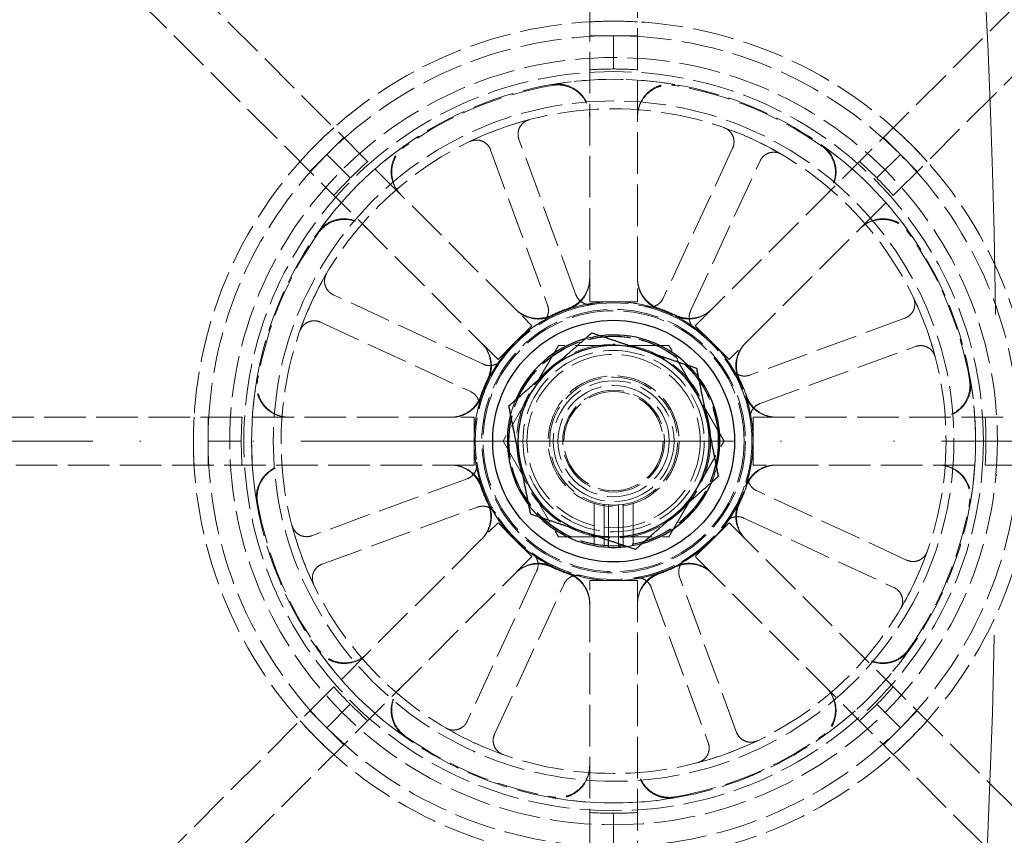
# Model space of a CAD drawing. Units: millimetres. Extents: x 389 to 5225, y 49 to 6810.
# Drawn here: x 2156 to 2253, y 2799 to 2880 of the extents above; entities that cross this region are included whole.
import ezdxf

# ---------------------------------------------------------------- set-up
doc = ezdxf.new("R2010")
doc.units = ezdxf.units.MM
doc.header["$LTSCALE"] = 25
for name, pattern in [('DASHDOT2', [12.7, 6.35, -3.175, 0, -3.175]), ('DASHED', [0.2068, 0.1655, -0.0413]), ('LONG_DASH_DOTTED', [0.3001, 0.2362, -0.0295, 0.0049, -0.0295])]:
    doc.linetypes.add(name, pattern=pattern)
for name, color, linetype, lineweight in [('Centerline(Hillmar_metric)', 7, 'LONG_DASH_DOTTED', 18), ('Hidden Edges(Hillmar_metric)', 7, 'DASHED', 18), ('Visible Edges(Hillmar_metric)', 7, 'Continuous', 25)]:
    doc.layers.add(name, color=color, linetype=linetype, lineweight=lineweight)

msp = doc.modelspace()

# ---------------------------------------------------------------- linework, layer by layer
at = {"layer": 'Centerline(Hillmar_metric)', "linetype": 'DASHDOT2', "ltscale": 0.2}
for p in [(2290, 2837.917), (2406, 2837.917)]:
    msp.add_line(p, (1290, 2837.917), dxfattribs=at)
msp.add_arc((1352.5, 2837.917), 900, 356.751499, 93.248501, dxfattribs=at)
at = {"layer": 'Hidden Edges(Hillmar_metric)'}
for p, q in [((2212.125, 2851.76), (2212.125, 2909.95)), ((2216.875, 2909.95), (2216.875, 2851.76)), ((2165.244, 2890.532), (2206.391, 2849.385)), ((2222.609, 2849.385), (2263.756, 2890.532)), ((2203.032, 2846.026), (2161.886, 2887.173)), ((2267.114, 2887.173), (2225.968, 2846.026)), ((2212.125, 2878.176), (2214.5, 2878.176)), ((2214.5, 2878.176), (2216.875, 2878.176)), ((2214.5, 2874.876), (2214.5, 2878.176)), ((2186.033, 2866.384), (2187.712, 2868.064)), ((2210.761, 2852.457), (2205.105, 2867.87)), ((2241.288, 2868.064), (2242.967, 2866.384)), ((2202.288, 2866.837), (2207.945, 2851.424)), ((2226.314, 2867.001), (2219.416, 2852.103)), ((2184.353, 2864.705), (2186.033, 2866.384)), ((2188.366, 2864.051), (2186.033, 2866.384)), ((2222.138, 2850.842), (2229.037, 2865.741)), ((2240.634, 2864.051), (2242.967, 2866.384)), ((2242.967, 2866.384), (2244.647, 2864.705)), ((2201.575, 2845.555), (2186.676, 2852.454)), ((2214.5, 2851.76), (2212.125, 2851.76)), ((2216.875, 2851.76), (2214.5, 2851.76)), ((2243.42, 2850.129), (2228.007, 2844.472)), ((2185.416, 2849.731), (2200.314, 2842.833)), ((2206.391, 2849.385), (2204.712, 2847.706)), ((2224.288, 2847.706), (2222.609, 2849.385)), ((2204.712, 2847.706), (2203.032, 2846.026)), ((2209.015, 2847.417), (2203.53, 2837.917)), ((2219.985, 2847.417), (2209.015, 2847.417)), ((2225.47, 2837.917), (2219.985, 2847.417)), ((2225.968, 2846.026), (2224.288, 2847.706)), ((2229.04, 2841.656), (2244.453, 2847.312)), ((2142.467, 2840.292), (2200.657, 2840.292)), ((2174.241, 2837.917), (2174.241, 2840.292)), ((2200.657, 2840.292), (2200.657, 2837.917)), ((2228.343, 2840.292), (2286.533, 2840.292)), ((2228.343, 2837.917), (2228.343, 2840.292)), ((2177.541, 2837.917), (2174.241, 2837.917)), ((2174.241, 2835.542), (2174.241, 2837.917)), ((2200.657, 2837.917), (2200.657, 2835.542)), ((2203.53, 2837.917), (2209.015, 2828.417)), ((2219.985, 2828.417), (2225.47, 2837.917)), ((2228.343, 2835.542), (2228.343, 2837.917)), ((2251.459, 2837.917), (2254.759, 2837.917)), ((2200.657, 2835.542), (2142.467, 2835.542)), ((2286.533, 2835.542), (2228.343, 2835.542)), ((2199.96, 2834.178), (2184.547, 2828.522)), ((2243.584, 2826.103), (2228.686, 2833.001)), ((2212.557, 2827.548), (2212.557, 2831.872)), ((2213.557, 2831.638), (2213.557, 2827.409)), ((2214, 2828.061), (2214, 2831.587)), ((2215, 2831.587), (2215, 2827.724)), ((2215.443, 2831.638), (2215.443, 2827.409)), ((2216.443, 2827.548), (2216.443, 2831.872)), ((2185.58, 2825.705), (2200.993, 2831.362)), ((2161.886, 2788.661), (2203.032, 2829.808)), ((2203.032, 2829.808), (2204.712, 2828.129)), ((2224.288, 2828.129), (2225.968, 2829.808)), ((2225.968, 2829.808), (2267.114, 2788.661)), ((2227.425, 2830.279), (2242.324, 2823.38)), ((2204.712, 2828.129), (2206.391, 2826.449)), ((2209.015, 2828.417), (2219.985, 2828.417)), ((2222.609, 2826.449), (2224.288, 2828.129)), ((2206.391, 2826.449), (2166.859, 2786.917)), ((2262.141, 2786.917), (2222.609, 2826.449)), ((2206.862, 2824.992), (2199.963, 2810.093)), ((2202.686, 2808.833), (2209.584, 2823.731)), ((2212.125, 2786.917), (2212.125, 2824.074)), ((2212.125, 2824.074), (2214.5, 2824.074)), ((2214.5, 2824.074), (2216.875, 2824.074)), ((2216.875, 2824.074), (2216.875, 2786.917)), ((2226.712, 2808.997), (2221.055, 2824.41)), ((2218.239, 2823.377), (2223.895, 2807.964)), ((2186.033, 2809.45), (2184.353, 2811.129)), ((2188.366, 2811.783), (2186.033, 2809.45)), ((2240.634, 2811.783), (2242.967, 2809.45)), ((2244.647, 2811.129), (2242.967, 2809.45)), ((2187.712, 2807.77), (2186.033, 2809.45)), ((2242.967, 2809.45), (2241.288, 2807.77)), ((2214.5, 2800.958), (2214.5, 2797.658))]:
    msp.add_line(p, q, dxfattribs=at)
for radius in [75.442, 38.1, 38.1, 36.703, 35.934, 33.782, 33, 13.85, 13.843, 13.736, 13.081, 12.954, 10.425, 10.387, 9.625, 9, 8.6, 6.5, 6, 5.526, 5.053, 4.926]:
    msp.add_circle((2214.5, 2837.917), radius, dxfattribs=at)
for radius, start, end in [(76.2, 317.98761, 222.01239), (41.708, 90, 135), (41.708, 45, 90), (40.259, 90, 135), (40.259, 45, 90), (36.959, 90, 93.68423), (36.959, 86.31577, 90), (35.934, 80.24627, 99.75373), (35.852, 99.77855, 125.22145), (35.852, 54.77855, 80.22145), (33, 104.6886, 115.61845), (33, 59.6886, 70.61845), (41.708, 135, 180), (35.934, 125.24627, 144.75373), (35.934, 35.24627, 54.75373), (41.708, 0, 45), (40.259, 135, 180), (36.959, 131.31577, 135), (36.959, 45, 48.68423), (40.259, 0, 45), (36.959, 135, 138.68423), (36.959, 41.31577, 45), (35.852, 144.77855, 170.22145), (35.852, 9.77855, 35.22145), (33, 149.6886, 160.61845), (33, 14.6886, 25.61845), (13.736, 98.79724, 121.50981), (13.932, 108.93073, 116.06927), (13.85, 70.97417, 109.02583), (13.736, 53.79724, 76.50981), (13.932, 63.93073, 71.06927), (13.85, 115.97417, 154.02583), (13.85, 25.97417, 64.02583), (10.55, 97.16128, 105.60215), (13.736, 143.79724, 166.50981), (10.55, 37.16128, 45.60215), (13.736, 8.79724, 31.50981), (6.35, 274.51615, 265.48385), (35.934, 170.24627, 189.75373), (13.932, 153.93073, 161.06927), (13.932, 18.93073, 26.06927), (35.934, 350.24627, 9.75373), (13.85, 160.97417, 199.02583), (13.85, 340.97417, 19.02583), (10.55, 157.16128, 165.60215), (36.959, 176.31577, 180), (36.959, 0, 3.68423), (41.708, 180, 225), (40.259, 180, 225), (36.959, 180, 183.68423), (40.259, 315, 0), (41.708, 315, 0), (36.959, 356.31577, 0), (13.736, 188.79724, 211.50981), (10.55, 337.16128, 345.60215), (13.736, 323.79724, 346.50981), (13.932, 198.93073, 206.06927), (13.932, 333.93073, 341.06927), (35.852, 189.77855, 215.22145), (13.85, 205.97417, 244.02583), (10.55, 217.16128, 225.60215), (6.35, 265.48385, 274.51615), (13.85, 295.97417, 334.02583), (35.852, 324.77855, 350.22145), (33, 194.6886, 205.61845), (10.55, 277.16128, 285.60215), (13.736, 233.79724, 256.50981), (33, 329.6886, 340.61845), (13.736, 278.79724, 301.50981), (13.932, 243.93073, 251.06927), (13.85, 250.97417, 289.02583), (13.932, 288.93073, 296.06927), (35.934, 215.24627, 234.75373), (35.934, 305.24627, 324.75373), (36.959, 221.31577, 225), (36.959, 315, 318.68423), (36.959, 225, 228.68423), (36.959, 311.31577, 315), (40.259, 225, 270), (33, 239.6886, 250.61845), (40.259, 270, 315), (41.708, 225, 270), (35.852, 234.77855, 260.22145), (41.708, 270, 315), (35.852, 279.77855, 305.22145), (33, 284.6886, 295.61845), (35.934, 260.24627, 279.75373), (36.959, 266.31577, 270), (36.959, 270, 273.68423)]:
    msp.add_arc((2214.5, 2837.917), radius, start, end, dxfattribs=at)
for points in [[(2214.5, 2879.625), (2213.727, 2879.625), (2212.933, 2879.604), (2212.125, 2879.558)], [(2216.875, 2879.558), (2216.067, 2879.604), (2215.273, 2879.625), (2214.5, 2879.625)], [(2186.735, 2869.041), (2186.131, 2868.502), (2185.554, 2867.956), (2185.008, 2867.409)], [(2243.992, 2867.409), (2243.446, 2867.956), (2242.869, 2868.502), (2242.265, 2869.041)], [(2185.008, 2867.409), (2184.461, 2866.863), (2183.915, 2866.286), (2183.376, 2865.682)], [(2245.624, 2865.682), (2245.085, 2866.286), (2244.539, 2866.863), (2243.992, 2867.409)], [(2172.859, 2840.292), (2172.813, 2839.484), (2172.792, 2838.69), (2172.792, 2837.917)], [(2172.792, 2837.917), (2172.792, 2837.144), (2172.813, 2836.35), (2172.859, 2835.542)], [(2183.376, 2810.152), (2183.915, 2809.548), (2184.461, 2808.971), (2185.008, 2808.425)], [(2243.992, 2808.425), (2244.539, 2808.971), (2245.085, 2809.548), (2245.624, 2810.152)], [(2185.008, 2808.425), (2185.554, 2807.878), (2186.131, 2807.332), (2186.735, 2806.793)], [(2242.265, 2806.793), (2242.869, 2807.332), (2243.446, 2807.878), (2243.992, 2808.425)]]:
    msp.add_open_spline(points, degree=3, dxfattribs=at)
for points, knots in [([(2208.412, 2873.332), (2208.82, 2873.402), (2209.237, 2873.392), (2210.044, 2873.212), (2210.426, 2873.044), (2211.104, 2872.571), (2211.394, 2872.271), (2211.783, 2871.668), (2211.91, 2871.391), (2212.082, 2870.808), (2212.125, 2870.506), (2212.125, 2870.203)], [0, 0, 0, 0, 0.1240252, 0.1240252, 0.2480512, 0.2480512, 0.3720815, 0.3720815, 0.4631719, 0.4631719, 0.5542629, 0.5542629, 0.5542629, 0.5542629]), ([(2208.411, 2873.248), (2208.818, 2873.318), (2209.236, 2873.308), (2210.043, 2873.129), (2210.425, 2872.961), (2211.103, 2872.489), (2211.393, 2872.189), (2211.782, 2871.586), (2211.91, 2871.308), (2212.081, 2870.725), (2212.125, 2870.423), (2212.125, 2870.119)], [0, 0, 0, 0, 0.1240252, 0.1240252, 0.2480512, 0.2480512, 0.3720815, 0.3720815, 0.4632411, 0.4632411, 0.5544011, 0.5544011, 0.5544011, 0.5544011]), ([(2216.875, 2870.203), (2216.875, 2870.616), (2216.956, 2871.026), (2217.27, 2871.791), (2217.5, 2872.139), (2218.081, 2872.727), (2218.426, 2872.962), (2219.085, 2873.243), (2219.38, 2873.321), (2219.984, 2873.392), (2220.289, 2873.383), (2220.588, 2873.332)], [0, 0, 0, 0, 0.124039, 0.124039, 0.2480755, 0.2480755, 0.372107, 0.372107, 0.4631854, 0.4631854, 0.5542637, 0.5542637, 0.5542637, 0.5542637]), ([(2216.875, 2870.119), (2216.875, 2870.533), (2216.956, 2870.942), (2217.27, 2871.707), (2217.5, 2872.055), (2218.081, 2872.644), (2218.426, 2872.879), (2219.086, 2873.16), (2219.381, 2873.238), (2219.984, 2873.308), (2220.29, 2873.3), (2220.589, 2873.248)], [0, 0, 0, 0, 0.124039, 0.124039, 0.2480755, 0.2480755, 0.372107, 0.372107, 0.4632546, 0.4632546, 0.5544019, 0.5544019, 0.5544019, 0.5544019]), ([(2206.132, 2869.839), (2205.943, 2869.789), (2205.766, 2869.703), (2205.454, 2869.468), (2205.323, 2869.321), (2205.123, 2868.985), (2205.057, 2868.8), (2205.011, 2868.483), (2205.008, 2868.358), (2205.034, 2868.109), (2205.062, 2867.987), (2205.105, 2867.87)], [0, 0, 0, 0, 0.0585775, 0.0585775, 0.1171619, 0.1171619, 0.1757659, 0.1757659, 0.2131869, 0.2131869, 0.2506093, 0.2506093, 0.2506093, 0.2506093]), ([(2226.314, 2867.001), (2226.397, 2867.179), (2226.443, 2867.37), (2226.461, 2867.761), (2226.431, 2867.956), (2226.299, 2868.324), (2226.197, 2868.493), (2225.983, 2868.73), (2225.888, 2868.812), (2225.681, 2868.95), (2225.569, 2869.006), (2225.451, 2869.047)], [0, 0, 0, 0, 0.0586359, 0.0586359, 0.1172613, 0.1172613, 0.1758655, 0.1758655, 0.2132395, 0.2132395, 0.2506126, 0.2506126, 0.2506126, 0.2506126]), ([(2202.288, 2866.837), (2202.221, 2867.02), (2202.119, 2867.189), (2201.855, 2867.477), (2201.696, 2867.594), (2201.342, 2867.761), (2201.151, 2867.809), (2200.831, 2867.825), (2200.707, 2867.816), (2200.463, 2867.767), (2200.344, 2867.727), (2200.232, 2867.673)], [0, 0, 0, 0, 0.0586359, 0.0586359, 0.1172613, 0.1172613, 0.1758655, 0.1758655, 0.2132395, 0.2132395, 0.2506126, 0.2506126, 0.2506126, 0.2506126]), ([(2193.35, 2862.426), (2193.058, 2862.718), (2192.825, 2863.065), (2192.506, 2863.828), (2192.423, 2864.237), (2192.417, 2865.064), (2192.495, 2865.474), (2192.763, 2866.139), (2192.916, 2866.403), (2193.293, 2866.879), (2193.515, 2867.089), (2193.763, 2867.264)], [0, 0, 0, 0, 0.124039, 0.124039, 0.2480755, 0.2480755, 0.372107, 0.372107, 0.4631854, 0.4631854, 0.5542637, 0.5542637, 0.5542637, 0.5542637]), ([(2193.409, 2862.367), (2193.117, 2862.659), (2192.884, 2863.006), (2192.565, 2863.769), (2192.482, 2864.178), (2192.476, 2865.005), (2192.554, 2865.415), (2192.822, 2866.08), (2192.976, 2866.344), (2193.353, 2866.82), (2193.575, 2867.03), (2193.823, 2867.206)], [0, 0, 0, 0, 0.124039, 0.124039, 0.2480755, 0.2480755, 0.372107, 0.372107, 0.4632546, 0.4632546, 0.5544019, 0.5544019, 0.5544019, 0.5544019]), ([(2231.155, 2866.406), (2230.987, 2866.504), (2230.8, 2866.569), (2230.414, 2866.623), (2230.217, 2866.613), (2229.838, 2866.516), (2229.66, 2866.431), (2229.403, 2866.24), (2229.313, 2866.154), (2229.155, 2865.96), (2229.089, 2865.854), (2229.037, 2865.741)], [0, 0, 0, 0, 0.0585775, 0.0585775, 0.1171619, 0.1171619, 0.1757659, 0.1757659, 0.2131869, 0.2131869, 0.2506093, 0.2506093, 0.2506093, 0.2506093]), ([(2235.177, 2867.206), (2235.515, 2866.967), (2235.803, 2866.665), (2236.247, 2865.967), (2236.398, 2865.579), (2236.544, 2864.765), (2236.537, 2864.347), (2236.386, 2863.646), (2236.28, 2863.36), (2235.989, 2862.826), (2235.806, 2862.582), (2235.591, 2862.367)], [0, 0, 0, 0, 0.1240252, 0.1240252, 0.2480512, 0.2480512, 0.3720815, 0.3720815, 0.4632411, 0.4632411, 0.5544011, 0.5544011, 0.5544011, 0.5544011]), ([(2235.237, 2867.264), (2235.575, 2867.025), (2235.863, 2866.723), (2236.306, 2866.025), (2236.458, 2865.636), (2236.603, 2864.822), (2236.596, 2864.405), (2236.445, 2863.704), (2236.338, 2863.418), (2236.048, 2862.885), (2235.865, 2862.641), (2235.65, 2862.426)], [0, 0, 0, 0, 0.1240252, 0.1240252, 0.2480512, 0.2480512, 0.3720815, 0.3720815, 0.4631719, 0.4631719, 0.5542629, 0.5542629, 0.5542629, 0.5542629]), ([(2185.153, 2858.655), (2185.392, 2858.992), (2185.694, 2859.28), (2186.392, 2859.723), (2186.781, 2859.875), (2187.595, 2860.02), (2188.012, 2860.013), (2188.713, 2859.862), (2188.999, 2859.755), (2189.532, 2859.465), (2189.777, 2859.282), (2189.991, 2859.067)], [0, 0, 0, 0, 0.1240252, 0.1240252, 0.2480512, 0.2480512, 0.3720815, 0.3720815, 0.4631719, 0.4631719, 0.5542629, 0.5542629, 0.5542629, 0.5542629]), ([(2185.211, 2858.594), (2185.45, 2858.932), (2185.752, 2859.22), (2186.45, 2859.664), (2186.838, 2859.815), (2187.652, 2859.961), (2188.07, 2859.954), (2188.771, 2859.803), (2189.057, 2859.697), (2189.591, 2859.406), (2189.835, 2859.223), (2190.05, 2859.008)], [0, 0, 0, 0, 0.1240252, 0.1240252, 0.2480512, 0.2480512, 0.3720815, 0.3720815, 0.4632411, 0.4632411, 0.5544011, 0.5544011, 0.5544011, 0.5544011]), ([(2238.95, 2859.008), (2239.242, 2859.3), (2239.589, 2859.533), (2240.352, 2859.852), (2240.761, 2859.935), (2241.587, 2859.941), (2241.997, 2859.863), (2242.663, 2859.595), (2242.927, 2859.441), (2243.403, 2859.064), (2243.613, 2858.842), (2243.789, 2858.594)], [0, 0, 0, 0, 0.124039, 0.124039, 0.2480755, 0.2480755, 0.372107, 0.372107, 0.4632546, 0.4632546, 0.5544019, 0.5544019, 0.5544019, 0.5544019]), ([(2239.009, 2859.067), (2239.301, 2859.36), (2239.648, 2859.592), (2240.411, 2859.911), (2240.82, 2859.994), (2241.647, 2860), (2242.057, 2859.922), (2242.722, 2859.654), (2242.986, 2859.501), (2243.462, 2859.124), (2243.672, 2858.902), (2243.847, 2858.655)], [0, 0, 0, 0, 0.124039, 0.124039, 0.2480755, 0.2480755, 0.372107, 0.372107, 0.4631854, 0.4631854, 0.5542637, 0.5542637, 0.5542637, 0.5542637]), ([(2186.011, 2854.572), (2185.913, 2854.404), (2185.848, 2854.217), (2185.794, 2853.831), (2185.805, 2853.634), (2185.901, 2853.255), (2185.986, 2853.077), (2186.177, 2852.82), (2186.263, 2852.73), (2186.457, 2852.573), (2186.563, 2852.506), (2186.676, 2852.454)], [0, 0, 0, 0, 0.0585775, 0.0585775, 0.1171619, 0.1171619, 0.1757659, 0.1757659, 0.2131869, 0.2131869, 0.2506093, 0.2506093, 0.2506093, 0.2506093]), ([(2212.125, 2854.099), (2212.125, 2853.685), (2212.044, 2853.276), (2211.73, 2852.511), (2211.5, 2852.163), (2211.038, 2851.694), (2210.847, 2851.541), (2210.433, 2851.281), (2210.211, 2851.175), (2209.98, 2851.096)], [0, 0, 0, 0, 0.1240397, 0.1240397, 0.2480766, 0.2480766, 0.3214289, 0.3214289, 0.3947805, 0.3947805, 0.3947805, 0.3947805]), ([(2212.125, 2854.012), (2212.125, 2853.598), (2212.044, 2853.189), (2211.73, 2852.424), (2211.5, 2852.076), (2211.039, 2851.608), (2210.848, 2851.455), (2210.436, 2851.195), (2210.215, 2851.09), (2209.985, 2851.01)], [0, 0, 0, 0, 0.1240397, 0.1240397, 0.2480766, 0.2480766, 0.3211645, 0.3211645, 0.3942518, 0.3942518, 0.3942518, 0.3942518]), ([(2219.02, 2851.096), (2218.629, 2851.23), (2218.268, 2851.439), (2217.646, 2851.984), (2217.391, 2852.315), (2217.098, 2852.904), (2217.015, 2853.135), (2216.903, 2853.611), (2216.875, 2853.854), (2216.875, 2854.099)], [0, 0, 0, 0, 0.1240268, 0.1240268, 0.248059, 0.248059, 0.3214193, 0.3214193, 0.39478, 0.39478, 0.39478, 0.39478]), ([(2219.015, 2851.01), (2218.624, 2851.145), (2218.263, 2851.355), (2217.642, 2851.901), (2217.388, 2852.232), (2217.097, 2852.821), (2217.014, 2853.051), (2216.903, 2853.525), (2216.875, 2853.768), (2216.875, 2854.012)], [0, 0, 0, 0, 0.1240268, 0.1240268, 0.248059, 0.248059, 0.3211549, 0.3211549, 0.3942513, 0.3942513, 0.3942513, 0.3942513]), ([(2210.761, 2852.457), (2210.829, 2852.274), (2210.931, 2852.105), (2211.195, 2851.817), (2211.354, 2851.7), (2211.665, 2851.553), (2211.809, 2851.51), (2212.103, 2851.468), (2212.252, 2851.469), (2212.399, 2851.491)], [0, 0, 0, 0, 0.058637, 0.058637, 0.117263, 0.117263, 0.1618699, 0.1618699, 0.2064732, 0.2064732, 0.2064732, 0.2064732]), ([(2217.704, 2851.274), (2217.894, 2851.228), (2218.091, 2851.22), (2218.477, 2851.28), (2218.662, 2851.348), (2218.957, 2851.526), (2219.072, 2851.621), (2219.271, 2851.843), (2219.353, 2851.968), (2219.416, 2852.103)], [0, 0, 0, 0, 0.0585807, 0.0585807, 0.1171794, 0.1171794, 0.1618237, 0.1618237, 0.2064707, 0.2064707, 0.2064707, 0.2064707]), ([(2243.42, 2850.129), (2243.603, 2850.196), (2243.772, 2850.299), (2244.06, 2850.562), (2244.177, 2850.721), (2244.344, 2851.075), (2244.392, 2851.266), (2244.408, 2851.586), (2244.399, 2851.71), (2244.349, 2851.955), (2244.31, 2852.073), (2244.256, 2852.186)], [0, 0, 0, 0, 0.0586359, 0.0586359, 0.1172613, 0.1172613, 0.1758655, 0.1758655, 0.2132395, 0.2132395, 0.2506126, 0.2506126, 0.2506126, 0.2506126]), ([(2208.377, 2850.432), (2208.006, 2850.25), (2207.603, 2850.143), (2206.778, 2850.088), (2206.364, 2850.142), (2205.74, 2850.352), (2205.518, 2850.456), (2205.102, 2850.713), (2204.91, 2850.866), (2204.737, 2851.039)], [0, 0, 0, 0, 0.1240268, 0.1240268, 0.248059, 0.248059, 0.3214193, 0.3214193, 0.39478, 0.39478, 0.39478, 0.39478]), ([(2208.434, 2850.368), (2208.063, 2850.187), (2207.659, 2850.08), (2206.834, 2850.027), (2206.42, 2850.082), (2205.798, 2850.292), (2205.576, 2850.396), (2205.162, 2850.653), (2204.971, 2850.805), (2204.799, 2850.977)], [0, 0, 0, 0, 0.1240268, 0.1240268, 0.248059, 0.248059, 0.3211549, 0.3211549, 0.3942513, 0.3942513, 0.3942513, 0.3942513]), ([(2207.321, 2849.628), (2207.487, 2849.73), (2207.632, 2849.863), (2207.863, 2850.179), (2207.946, 2850.357), (2208.029, 2850.691), (2208.043, 2850.84), (2208.027, 2851.138), (2207.996, 2851.284), (2207.945, 2851.424)], [0, 0, 0, 0, 0.0585807, 0.0585807, 0.1171794, 0.1171794, 0.1618237, 0.1618237, 0.2064707, 0.2064707, 0.2064707, 0.2064707]), ([(2224.201, 2850.977), (2223.909, 2850.685), (2223.562, 2850.452), (2222.799, 2850.133), (2222.39, 2850.05), (2221.733, 2850.046), (2221.49, 2850.072), (2221.015, 2850.18), (2220.785, 2850.261), (2220.566, 2850.368)], [0, 0, 0, 0, 0.1240397, 0.1240397, 0.2480766, 0.2480766, 0.3211645, 0.3211645, 0.3942518, 0.3942518, 0.3942518, 0.3942518]), ([(2224.263, 2851.039), (2223.971, 2850.746), (2223.624, 2850.514), (2222.861, 2850.195), (2222.452, 2850.111), (2221.794, 2850.107), (2221.55, 2850.134), (2221.073, 2850.243), (2220.842, 2850.324), (2220.623, 2850.432)], [0, 0, 0, 0, 0.1240397, 0.1240397, 0.2480766, 0.2480766, 0.3214289, 0.3214289, 0.3947805, 0.3947805, 0.3947805, 0.3947805]), ([(2222.138, 2850.842), (2222.056, 2850.665), (2222.009, 2850.473), (2221.992, 2850.083), (2222.021, 2849.888), (2222.138, 2849.564), (2222.209, 2849.432), (2222.387, 2849.194), (2222.493, 2849.089), (2222.613, 2849.001)], [0, 0, 0, 0, 0.058637, 0.058637, 0.117263, 0.117263, 0.1618699, 0.1618699, 0.2064732, 0.2064732, 0.2064732, 0.2064732]), ([(2185.416, 2849.731), (2185.238, 2849.814), (2185.047, 2849.86), (2184.656, 2849.878), (2184.461, 2849.848), (2184.093, 2849.716), (2183.924, 2849.614), (2183.687, 2849.4), (2183.605, 2849.305), (2183.467, 2849.098), (2183.411, 2848.986), (2183.37, 2848.868)], [0, 0, 0, 0, 0.0586359, 0.0586359, 0.1172613, 0.1172613, 0.1758655, 0.1758655, 0.2132395, 0.2132395, 0.2506126, 0.2506126, 0.2506126, 0.2506126]), ([(2201.378, 2847.68), (2201.671, 2847.388), (2201.903, 2847.041), (2202.222, 2846.278), (2202.306, 2845.869), (2202.31, 2845.211), (2202.283, 2844.967), (2202.175, 2844.491), (2202.093, 2844.259), (2201.985, 2844.04)], [0, 0, 0, 0, 0.1240397, 0.1240397, 0.2480766, 0.2480766, 0.3214289, 0.3214289, 0.3947805, 0.3947805, 0.3947805, 0.3947805]), ([(2201.44, 2847.618), (2201.732, 2847.326), (2201.965, 2846.979), (2202.284, 2846.217), (2202.367, 2845.808), (2202.372, 2845.15), (2202.345, 2844.907), (2202.237, 2844.432), (2202.156, 2844.202), (2202.049, 2843.983)], [0, 0, 0, 0, 0.1240397, 0.1240397, 0.2480766, 0.2480766, 0.3211645, 0.3211645, 0.3942518, 0.3942518, 0.3942518, 0.3942518]), ([(2226.951, 2843.983), (2226.77, 2844.354), (2226.663, 2844.758), (2226.61, 2845.583), (2226.665, 2845.997), (2226.875, 2846.619), (2226.979, 2846.841), (2227.236, 2847.255), (2227.388, 2847.446), (2227.56, 2847.618)], [0, 0, 0, 0, 0.1240268, 0.1240268, 0.248059, 0.248059, 0.3211549, 0.3211549, 0.3942513, 0.3942513, 0.3942513, 0.3942513]), ([(2227.015, 2844.04), (2226.833, 2844.411), (2226.726, 2844.814), (2226.671, 2845.639), (2226.725, 2846.053), (2226.934, 2846.677), (2227.039, 2846.899), (2227.296, 2847.315), (2227.449, 2847.507), (2227.622, 2847.68)], [0, 0, 0, 0, 0.1240268, 0.1240268, 0.248059, 0.248059, 0.3214193, 0.3214193, 0.39478, 0.39478, 0.39478, 0.39478]), ([(2246.422, 2846.285), (2246.372, 2846.474), (2246.286, 2846.651), (2246.051, 2846.963), (2245.904, 2847.094), (2245.568, 2847.294), (2245.382, 2847.36), (2245.066, 2847.406), (2244.941, 2847.409), (2244.692, 2847.384), (2244.57, 2847.355), (2244.453, 2847.312)], [0, 0, 0, 0, 0.0585775, 0.0585775, 0.1171619, 0.1171619, 0.1757659, 0.1757659, 0.2131869, 0.2131869, 0.2506093, 0.2506093, 0.2506093, 0.2506093]), ([(2201.575, 2845.555), (2201.752, 2845.473), (2201.944, 2845.426), (2202.334, 2845.409), (2202.529, 2845.439), (2202.853, 2845.555), (2202.985, 2845.626), (2203.223, 2845.804), (2203.328, 2845.91), (2203.416, 2846.03)], [0, 0, 0, 0, 0.058637, 0.058637, 0.117263, 0.117263, 0.1618699, 0.1618699, 0.2064732, 0.2064732, 0.2064732, 0.2064732]), ([(2226.211, 2845.096), (2226.313, 2844.93), (2226.446, 2844.785), (2226.762, 2844.554), (2226.94, 2844.471), (2227.274, 2844.388), (2227.423, 2844.374), (2227.72, 2844.391), (2227.867, 2844.421), (2228.007, 2844.472)], [0, 0, 0, 0, 0.0585807, 0.0585807, 0.1171794, 0.1171794, 0.1618237, 0.1618237, 0.2064707, 0.2064707, 0.2064707, 0.2064707]), ([(2182.214, 2840.292), (2181.801, 2840.292), (2181.391, 2840.373), (2180.626, 2840.687), (2180.278, 2840.917), (2179.69, 2841.498), (2179.455, 2841.843), (2179.174, 2842.503), (2179.096, 2842.797), (2179.025, 2843.401), (2179.034, 2843.706), (2179.085, 2844.005)], [0, 0, 0, 0, 0.124039, 0.124039, 0.2480755, 0.2480755, 0.372107, 0.372107, 0.4631854, 0.4631854, 0.5542637, 0.5542637, 0.5542637, 0.5542637]), ([(2182.298, 2840.292), (2181.884, 2840.292), (2181.475, 2840.373), (2180.71, 2840.687), (2180.362, 2840.917), (2179.773, 2841.498), (2179.538, 2841.843), (2179.258, 2842.503), (2179.179, 2842.798), (2179.109, 2843.402), (2179.117, 2843.707), (2179.169, 2844.006)], [0, 0, 0, 0, 0.124039, 0.124039, 0.2480755, 0.2480755, 0.372107, 0.372107, 0.4632546, 0.4632546, 0.5544019, 0.5544019, 0.5544019, 0.5544019]), ([(2249.831, 2844.006), (2249.901, 2843.599), (2249.891, 2843.182), (2249.712, 2842.374), (2249.544, 2841.992), (2249.072, 2841.314), (2248.772, 2841.024), (2248.169, 2840.635), (2247.891, 2840.507), (2247.308, 2840.336), (2247.006, 2840.292), (2246.702, 2840.292)], [0, 0, 0, 0, 0.1240252, 0.1240252, 0.2480512, 0.2480512, 0.3720815, 0.3720815, 0.4632411, 0.4632411, 0.5544011, 0.5544011, 0.5544011, 0.5544011]), ([(2249.915, 2844.005), (2249.985, 2843.597), (2249.975, 2843.18), (2249.795, 2842.373), (2249.627, 2841.991), (2249.154, 2841.313), (2248.854, 2841.023), (2248.251, 2840.634), (2247.974, 2840.507), (2247.391, 2840.336), (2247.089, 2840.292), (2246.786, 2840.292)], [0, 0, 0, 0, 0.1240252, 0.1240252, 0.2480512, 0.2480512, 0.3720815, 0.3720815, 0.4631719, 0.4631719, 0.5542629, 0.5542629, 0.5542629, 0.5542629]), ([(2201.322, 2842.437), (2201.187, 2842.046), (2200.978, 2841.685), (2200.433, 2841.063), (2200.102, 2840.808), (2199.513, 2840.515), (2199.283, 2840.432), (2198.806, 2840.32), (2198.563, 2840.292), (2198.318, 2840.292)], [0, 0, 0, 0, 0.1240268, 0.1240268, 0.248059, 0.248059, 0.3214193, 0.3214193, 0.39478, 0.39478, 0.39478, 0.39478]), ([(2201.407, 2842.432), (2201.272, 2842.041), (2201.062, 2841.68), (2200.516, 2841.06), (2200.185, 2840.805), (2199.596, 2840.514), (2199.366, 2840.431), (2198.892, 2840.32), (2198.649, 2840.292), (2198.405, 2840.292)], [0, 0, 0, 0, 0.1240268, 0.1240268, 0.248059, 0.248059, 0.3211549, 0.3211549, 0.3942513, 0.3942513, 0.3942513, 0.3942513]), ([(2201.143, 2841.121), (2201.189, 2841.311), (2201.197, 2841.508), (2201.137, 2841.894), (2201.069, 2842.08), (2200.891, 2842.374), (2200.796, 2842.489), (2200.574, 2842.688), (2200.449, 2842.77), (2200.314, 2842.833)], [0, 0, 0, 0, 0.0585807, 0.0585807, 0.1171794, 0.1171794, 0.1618237, 0.1618237, 0.2064707, 0.2064707, 0.2064707, 0.2064707]), ([(2230.595, 2840.292), (2230.181, 2840.292), (2229.772, 2840.373), (2229.007, 2840.687), (2228.659, 2840.917), (2228.191, 2841.378), (2228.038, 2841.569), (2227.778, 2841.981), (2227.672, 2842.202), (2227.593, 2842.432)], [0, 0, 0, 0, 0.1240397, 0.1240397, 0.2480766, 0.2480766, 0.3211645, 0.3211645, 0.3942518, 0.3942518, 0.3942518, 0.3942518]), ([(2230.682, 2840.292), (2230.268, 2840.292), (2229.859, 2840.373), (2229.094, 2840.687), (2228.746, 2840.917), (2228.277, 2841.379), (2228.124, 2841.57), (2227.864, 2841.984), (2227.758, 2842.206), (2227.678, 2842.437)], [0, 0, 0, 0, 0.1240397, 0.1240397, 0.2480766, 0.2480766, 0.3214289, 0.3214289, 0.3947805, 0.3947805, 0.3947805, 0.3947805]), ([(2229.04, 2841.656), (2228.857, 2841.588), (2228.688, 2841.486), (2228.4, 2841.222), (2228.283, 2841.063), (2228.136, 2840.752), (2228.093, 2840.609), (2228.051, 2840.314), (2228.052, 2840.165), (2228.074, 2840.018)], [0, 0, 0, 0, 0.058637, 0.058637, 0.117263, 0.117263, 0.1618699, 0.1618699, 0.2064732, 0.2064732, 0.2064732, 0.2064732]), ([(2179.085, 2831.829), (2179.015, 2832.237), (2179.025, 2832.654), (2179.205, 2833.461), (2179.373, 2833.843), (2179.846, 2834.522), (2180.146, 2834.811), (2180.749, 2835.2), (2181.026, 2835.327), (2181.609, 2835.499), (2181.911, 2835.542), (2182.214, 2835.542)], [0, 0, 0, 0, 0.1240252, 0.1240252, 0.2480512, 0.2480512, 0.3720815, 0.3720815, 0.4631719, 0.4631719, 0.5542629, 0.5542629, 0.5542629, 0.5542629]), ([(2179.169, 2831.828), (2179.099, 2832.235), (2179.109, 2832.653), (2179.288, 2833.46), (2179.456, 2833.842), (2179.928, 2834.521), (2180.228, 2834.81), (2180.831, 2835.199), (2181.109, 2835.327), (2181.692, 2835.499), (2181.994, 2835.542), (2182.298, 2835.542)], [0, 0, 0, 0, 0.1240252, 0.1240252, 0.2480512, 0.2480512, 0.3720815, 0.3720815, 0.4632411, 0.4632411, 0.5544011, 0.5544011, 0.5544011, 0.5544011]), ([(2198.318, 2835.542), (2198.732, 2835.542), (2199.141, 2835.461), (2199.906, 2835.147), (2200.254, 2834.917), (2200.723, 2834.455), (2200.876, 2834.264), (2201.136, 2833.85), (2201.242, 2833.628), (2201.322, 2833.397)], [0, 0, 0, 0, 0.1240397, 0.1240397, 0.2480766, 0.2480766, 0.3214289, 0.3214289, 0.3947805, 0.3947805, 0.3947805, 0.3947805]), ([(2198.405, 2835.542), (2198.819, 2835.542), (2199.228, 2835.461), (2199.993, 2835.147), (2200.341, 2834.917), (2200.809, 2834.456), (2200.962, 2834.265), (2201.222, 2833.853), (2201.328, 2833.632), (2201.407, 2833.402)], [0, 0, 0, 0, 0.1240397, 0.1240397, 0.2480766, 0.2480766, 0.3211645, 0.3211645, 0.3942518, 0.3942518, 0.3942518, 0.3942518]), ([(2199.96, 2834.178), (2200.143, 2834.246), (2200.312, 2834.348), (2200.6, 2834.612), (2200.717, 2834.771), (2200.864, 2835.082), (2200.907, 2835.226), (2200.949, 2835.52), (2200.948, 2835.669), (2200.926, 2835.816)], [0, 0, 0, 0, 0.058637, 0.058637, 0.117263, 0.117263, 0.1618699, 0.1618699, 0.2064732, 0.2064732, 0.2064732, 0.2064732]), ([(2227.593, 2833.402), (2227.728, 2833.793), (2227.938, 2834.154), (2228.484, 2834.775), (2228.815, 2835.029), (2229.404, 2835.32), (2229.634, 2835.403), (2230.108, 2835.514), (2230.351, 2835.542), (2230.595, 2835.542)], [0, 0, 0, 0, 0.1240268, 0.1240268, 0.248059, 0.248059, 0.3211549, 0.3211549, 0.3942513, 0.3942513, 0.3942513, 0.3942513]), ([(2227.678, 2833.397), (2227.813, 2833.788), (2228.022, 2834.149), (2228.567, 2834.771), (2228.898, 2835.026), (2229.487, 2835.319), (2229.718, 2835.402), (2230.194, 2835.514), (2230.437, 2835.542), (2230.682, 2835.542)], [0, 0, 0, 0, 0.1240268, 0.1240268, 0.248059, 0.248059, 0.3214193, 0.3214193, 0.39478, 0.39478, 0.39478, 0.39478]), ([(2246.702, 2835.542), (2247.116, 2835.542), (2247.525, 2835.461), (2248.29, 2835.147), (2248.638, 2834.917), (2249.227, 2834.336), (2249.462, 2833.991), (2249.743, 2833.331), (2249.821, 2833.036), (2249.891, 2832.433), (2249.883, 2832.127), (2249.831, 2831.828)], [0, 0, 0, 0, 0.124039, 0.124039, 0.2480755, 0.2480755, 0.372107, 0.372107, 0.4632546, 0.4632546, 0.5544019, 0.5544019, 0.5544019, 0.5544019]), ([(2246.786, 2835.542), (2247.199, 2835.542), (2247.609, 2835.461), (2248.374, 2835.147), (2248.722, 2834.917), (2249.31, 2834.336), (2249.545, 2833.991), (2249.826, 2833.332), (2249.904, 2833.037), (2249.975, 2832.434), (2249.966, 2832.129), (2249.915, 2831.829)], [0, 0, 0, 0, 0.124039, 0.124039, 0.2480755, 0.2480755, 0.372107, 0.372107, 0.4631854, 0.4631854, 0.5542637, 0.5542637, 0.5542637, 0.5542637]), ([(2227.857, 2834.713), (2227.811, 2834.523), (2227.803, 2834.326), (2227.863, 2833.94), (2227.931, 2833.755), (2228.109, 2833.46), (2228.204, 2833.345), (2228.426, 2833.146), (2228.551, 2833.064), (2228.686, 2833.001)], [0, 0, 0, 0, 0.0585807, 0.0585807, 0.1171794, 0.1171794, 0.1618237, 0.1618237, 0.2064707, 0.2064707, 0.2064707, 0.2064707]), ([(2202.789, 2830.738), (2202.687, 2830.905), (2202.554, 2831.049), (2202.238, 2831.28), (2202.06, 2831.363), (2201.726, 2831.446), (2201.577, 2831.46), (2201.28, 2831.444), (2201.133, 2831.413), (2200.993, 2831.362)], [0, 0, 0, 0, 0.0585807, 0.0585807, 0.1171794, 0.1171794, 0.1618237, 0.1618237, 0.2064707, 0.2064707, 0.2064707, 0.2064707]), ([(2201.985, 2831.795), (2202.167, 2831.423), (2202.274, 2831.02), (2202.329, 2830.195), (2202.275, 2829.781), (2202.066, 2829.157), (2201.961, 2828.935), (2201.704, 2828.519), (2201.551, 2828.327), (2201.378, 2828.154)], [0, 0, 0, 0, 0.1240268, 0.1240268, 0.248059, 0.248059, 0.3214193, 0.3214193, 0.39478, 0.39478, 0.39478, 0.39478]), ([(2202.049, 2831.851), (2202.23, 2831.48), (2202.337, 2831.076), (2202.39, 2830.251), (2202.335, 2829.837), (2202.125, 2829.215), (2202.021, 2828.994), (2201.764, 2828.58), (2201.612, 2828.388), (2201.44, 2828.216)], [0, 0, 0, 0, 0.1240268, 0.1240268, 0.248059, 0.248059, 0.3211549, 0.3211549, 0.3942513, 0.3942513, 0.3942513, 0.3942513]), ([(2227.56, 2828.216), (2227.268, 2828.508), (2227.035, 2828.855), (2226.716, 2829.618), (2226.633, 2830.027), (2226.628, 2830.684), (2226.655, 2830.927), (2226.763, 2831.402), (2226.844, 2831.632), (2226.951, 2831.851)], [0, 0, 0, 0, 0.1240397, 0.1240397, 0.2480766, 0.2480766, 0.3211645, 0.3211645, 0.3942518, 0.3942518, 0.3942518, 0.3942518]), ([(2227.622, 2828.154), (2227.329, 2828.446), (2227.097, 2828.793), (2226.778, 2829.556), (2226.694, 2829.965), (2226.69, 2830.623), (2226.717, 2830.867), (2226.825, 2831.344), (2226.907, 2831.575), (2227.015, 2831.795)], [0, 0, 0, 0, 0.1240397, 0.1240397, 0.2480766, 0.2480766, 0.3214289, 0.3214289, 0.3947805, 0.3947805, 0.3947805, 0.3947805]), ([(2227.425, 2830.279), (2227.248, 2830.361), (2227.056, 2830.408), (2226.666, 2830.425), (2226.471, 2830.396), (2226.147, 2830.279), (2226.015, 2830.208), (2225.777, 2830.03), (2225.672, 2829.924), (2225.584, 2829.804)], [0, 0, 0, 0, 0.058637, 0.058637, 0.117263, 0.117263, 0.1618699, 0.1618699, 0.2064732, 0.2064732, 0.2064732, 0.2064732]), ([(2182.578, 2829.549), (2182.628, 2829.361), (2182.714, 2829.183), (2182.949, 2828.871), (2183.096, 2828.74), (2183.432, 2828.54), (2183.618, 2828.474), (2183.934, 2828.428), (2184.059, 2828.425), (2184.308, 2828.451), (2184.43, 2828.479), (2184.547, 2828.522)], [0, 0, 0, 0, 0.0585775, 0.0585775, 0.1171619, 0.1171619, 0.1757659, 0.1757659, 0.2131869, 0.2131869, 0.2506093, 0.2506093, 0.2506093, 0.2506093]), ([(2206.862, 2824.992), (2206.944, 2825.169), (2206.991, 2825.361), (2207.008, 2825.751), (2206.979, 2825.947), (2206.862, 2826.27), (2206.791, 2826.402), (2206.613, 2826.64), (2206.507, 2826.745), (2206.387, 2826.833)], [0, 0, 0, 0, 0.058637, 0.058637, 0.117263, 0.117263, 0.1618699, 0.1618699, 0.2064732, 0.2064732, 0.2064732, 0.2064732]), ([(2243.584, 2826.103), (2243.762, 2826.021), (2243.953, 2825.974), (2244.344, 2825.957), (2244.539, 2825.986), (2244.907, 2826.118), (2245.076, 2826.22), (2245.313, 2826.434), (2245.395, 2826.529), (2245.533, 2826.736), (2245.589, 2826.848), (2245.63, 2826.966)], [0, 0, 0, 0, 0.0586359, 0.0586359, 0.1172613, 0.1172613, 0.1758655, 0.1758655, 0.2132395, 0.2132395, 0.2506126, 0.2506126, 0.2506126, 0.2506126]), ([(2185.58, 2825.705), (2185.397, 2825.638), (2185.228, 2825.536), (2184.94, 2825.272), (2184.823, 2825.113), (2184.656, 2824.759), (2184.608, 2824.568), (2184.592, 2824.249), (2184.601, 2824.124), (2184.651, 2823.88), (2184.69, 2823.761), (2184.744, 2823.649)], [0, 0, 0, 0, 0.0586359, 0.0586359, 0.1172613, 0.1172613, 0.1758655, 0.1758655, 0.2132395, 0.2132395, 0.2506126, 0.2506126, 0.2506126, 0.2506126]), ([(2204.737, 2824.795), (2205.029, 2825.088), (2205.376, 2825.32), (2206.139, 2825.639), (2206.548, 2825.723), (2207.206, 2825.727), (2207.45, 2825.7), (2207.927, 2825.592), (2208.158, 2825.51), (2208.377, 2825.402)], [0, 0, 0, 0, 0.1240397, 0.1240397, 0.2480766, 0.2480766, 0.3214289, 0.3214289, 0.3947805, 0.3947805, 0.3947805, 0.3947805]), ([(2204.799, 2824.857), (2205.091, 2825.149), (2205.438, 2825.382), (2206.201, 2825.701), (2206.61, 2825.784), (2207.267, 2825.789), (2207.51, 2825.762), (2207.985, 2825.654), (2208.215, 2825.573), (2208.434, 2825.466)], [0, 0, 0, 0, 0.1240397, 0.1240397, 0.2480766, 0.2480766, 0.3211645, 0.3211645, 0.3942518, 0.3942518, 0.3942518, 0.3942518]), ([(2220.566, 2825.466), (2220.937, 2825.647), (2221.341, 2825.754), (2222.166, 2825.807), (2222.58, 2825.753), (2223.202, 2825.542), (2223.424, 2825.438), (2223.838, 2825.181), (2224.029, 2825.029), (2224.201, 2824.857)], [0, 0, 0, 0, 0.1240268, 0.1240268, 0.248059, 0.248059, 0.3211549, 0.3211549, 0.3942513, 0.3942513, 0.3942513, 0.3942513]), ([(2220.623, 2825.402), (2220.994, 2825.584), (2221.397, 2825.692), (2222.222, 2825.746), (2222.636, 2825.692), (2223.26, 2825.483), (2223.482, 2825.378), (2223.898, 2825.121), (2224.09, 2824.968), (2224.263, 2824.795)], [0, 0, 0, 0, 0.1240268, 0.1240268, 0.248059, 0.248059, 0.3214193, 0.3214193, 0.39478, 0.39478, 0.39478, 0.39478]), ([(2221.679, 2826.206), (2221.513, 2826.104), (2221.368, 2825.971), (2221.137, 2825.656), (2221.054, 2825.477), (2220.971, 2825.143), (2220.957, 2824.994), (2220.973, 2824.697), (2221.004, 2824.55), (2221.055, 2824.41)], [0, 0, 0, 0, 0.0585807, 0.0585807, 0.1171794, 0.1171794, 0.1618237, 0.1618237, 0.2064707, 0.2064707, 0.2064707, 0.2064707]), ([(2211.296, 2824.56), (2211.106, 2824.606), (2210.909, 2824.614), (2210.523, 2824.554), (2210.338, 2824.486), (2210.043, 2824.309), (2209.928, 2824.213), (2209.729, 2823.991), (2209.647, 2823.866), (2209.584, 2823.731)], [0, 0, 0, 0, 0.0585807, 0.0585807, 0.1171794, 0.1171794, 0.1618237, 0.1618237, 0.2064707, 0.2064707, 0.2064707, 0.2064707]), ([(2209.98, 2824.739), (2210.371, 2824.604), (2210.732, 2824.395), (2211.354, 2823.85), (2211.609, 2823.519), (2211.902, 2822.93), (2211.985, 2822.7), (2212.097, 2822.223), (2212.125, 2821.98), (2212.125, 2821.735)], [0, 0, 0, 0, 0.1240268, 0.1240268, 0.248059, 0.248059, 0.3214193, 0.3214193, 0.39478, 0.39478, 0.39478, 0.39478]), ([(2209.985, 2824.824), (2210.376, 2824.689), (2210.737, 2824.479), (2211.358, 2823.933), (2211.612, 2823.602), (2211.903, 2823.013), (2211.986, 2822.783), (2212.097, 2822.309), (2212.125, 2822.066), (2212.125, 2821.822)], [0, 0, 0, 0, 0.1240268, 0.1240268, 0.248059, 0.248059, 0.3211549, 0.3211549, 0.3942513, 0.3942513, 0.3942513, 0.3942513]), ([(2216.875, 2821.822), (2216.875, 2822.236), (2216.956, 2822.645), (2217.27, 2823.41), (2217.5, 2823.758), (2217.961, 2824.226), (2218.152, 2824.379), (2218.564, 2824.639), (2218.785, 2824.745), (2219.015, 2824.824)], [0, 0, 0, 0, 0.1240397, 0.1240397, 0.2480766, 0.2480766, 0.3211645, 0.3211645, 0.3942518, 0.3942518, 0.3942518, 0.3942518]), ([(2216.875, 2821.735), (2216.875, 2822.149), (2216.956, 2822.558), (2217.27, 2823.323), (2217.5, 2823.671), (2217.962, 2824.14), (2218.153, 2824.293), (2218.567, 2824.554), (2218.789, 2824.659), (2219.02, 2824.739)], [0, 0, 0, 0, 0.1240397, 0.1240397, 0.2480766, 0.2480766, 0.3214289, 0.3214289, 0.3947805, 0.3947805, 0.3947805, 0.3947805]), ([(2218.239, 2823.377), (2218.171, 2823.56), (2218.069, 2823.729), (2217.805, 2824.017), (2217.646, 2824.134), (2217.335, 2824.281), (2217.191, 2824.324), (2216.897, 2824.366), (2216.748, 2824.365), (2216.601, 2824.343)], [0, 0, 0, 0, 0.058637, 0.058637, 0.117263, 0.117263, 0.1618699, 0.1618699, 0.2064732, 0.2064732, 0.2064732, 0.2064732]), ([(2242.989, 2821.262), (2243.087, 2821.431), (2243.152, 2821.617), (2243.206, 2822.003), (2243.196, 2822.2), (2243.099, 2822.579), (2243.014, 2822.757), (2242.823, 2823.014), (2242.737, 2823.104), (2242.543, 2823.262), (2242.437, 2823.328), (2242.324, 2823.38)], [0, 0, 0, 0, 0.0585775, 0.0585775, 0.1171619, 0.1171619, 0.1757659, 0.1757659, 0.2131869, 0.2131869, 0.2506093, 0.2506093, 0.2506093, 0.2506093]), ([(2189.991, 2816.767), (2189.699, 2816.475), (2189.352, 2816.242), (2188.589, 2815.923), (2188.18, 2815.84), (2187.353, 2815.834), (2186.943, 2815.912), (2186.278, 2816.18), (2186.014, 2816.333), (2185.538, 2816.71), (2185.328, 2816.932), (2185.153, 2817.18)], [0, 0, 0, 0, 0.124039, 0.124039, 0.2480755, 0.2480755, 0.372107, 0.372107, 0.4631854, 0.4631854, 0.5542637, 0.5542637, 0.5542637, 0.5542637]), ([(2190.05, 2816.826), (2189.758, 2816.534), (2189.411, 2816.301), (2188.648, 2815.982), (2188.239, 2815.899), (2187.413, 2815.893), (2187.003, 2815.971), (2186.337, 2816.239), (2186.073, 2816.393), (2185.597, 2816.77), (2185.387, 2816.992), (2185.211, 2817.24)], [0, 0, 0, 0, 0.124039, 0.124039, 0.2480755, 0.2480755, 0.372107, 0.372107, 0.4632546, 0.4632546, 0.5544019, 0.5544019, 0.5544019, 0.5544019]), ([(2243.789, 2817.24), (2243.55, 2816.902), (2243.248, 2816.614), (2242.55, 2816.17), (2242.162, 2816.019), (2241.348, 2815.873), (2240.93, 2815.88), (2240.229, 2816.031), (2239.943, 2816.138), (2239.409, 2816.428), (2239.165, 2816.611), (2238.95, 2816.826)], [0, 0, 0, 0, 0.1240252, 0.1240252, 0.2480512, 0.2480512, 0.3720815, 0.3720815, 0.4632411, 0.4632411, 0.5544011, 0.5544011, 0.5544011, 0.5544011]), ([(2243.847, 2817.18), (2243.608, 2816.842), (2243.306, 2816.554), (2242.608, 2816.111), (2242.219, 2815.959), (2241.405, 2815.814), (2240.988, 2815.821), (2240.287, 2815.973), (2240.001, 2816.079), (2239.468, 2816.369), (2239.223, 2816.552), (2239.009, 2816.767)], [0, 0, 0, 0, 0.1240252, 0.1240252, 0.2480512, 0.2480512, 0.3720815, 0.3720815, 0.4631719, 0.4631719, 0.5542629, 0.5542629, 0.5542629, 0.5542629]), ([(2193.763, 2808.57), (2193.425, 2808.809), (2193.137, 2809.111), (2192.694, 2809.809), (2192.542, 2810.198), (2192.397, 2811.012), (2192.404, 2811.429), (2192.555, 2812.13), (2192.662, 2812.416), (2192.952, 2812.949), (2193.135, 2813.194), (2193.35, 2813.408)], [0, 0, 0, 0, 0.1240252, 0.1240252, 0.2480512, 0.2480512, 0.3720815, 0.3720815, 0.4631719, 0.4631719, 0.5542629, 0.5542629, 0.5542629, 0.5542629]), ([(2193.823, 2808.629), (2193.485, 2808.867), (2193.197, 2809.169), (2192.753, 2809.867), (2192.602, 2810.256), (2192.456, 2811.069), (2192.463, 2811.487), (2192.614, 2812.188), (2192.72, 2812.474), (2193.011, 2813.008), (2193.194, 2813.253), (2193.409, 2813.467)], [0, 0, 0, 0, 0.1240252, 0.1240252, 0.2480512, 0.2480512, 0.3720815, 0.3720815, 0.4632411, 0.4632411, 0.5544011, 0.5544011, 0.5544011, 0.5544011]), ([(2235.591, 2813.467), (2235.883, 2813.175), (2236.116, 2812.828), (2236.435, 2812.065), (2236.518, 2811.657), (2236.524, 2810.83), (2236.446, 2810.42), (2236.178, 2809.754), (2236.024, 2809.49), (2235.647, 2809.014), (2235.425, 2808.804), (2235.177, 2808.629)], [0, 0, 0, 0, 0.124039, 0.124039, 0.2480755, 0.2480755, 0.372107, 0.372107, 0.4632546, 0.4632546, 0.5544019, 0.5544019, 0.5544019, 0.5544019]), ([(2235.65, 2813.408), (2235.942, 2813.116), (2236.175, 2812.769), (2236.494, 2812.006), (2236.577, 2811.597), (2236.583, 2810.771), (2236.505, 2810.361), (2236.237, 2809.695), (2236.084, 2809.432), (2235.707, 2808.955), (2235.485, 2808.745), (2235.237, 2808.57)], [0, 0, 0, 0, 0.124039, 0.124039, 0.2480755, 0.2480755, 0.372107, 0.372107, 0.4631854, 0.4631854, 0.5542637, 0.5542637, 0.5542637, 0.5542637]), ([(2197.845, 2809.428), (2198.013, 2809.33), (2198.2, 2809.265), (2198.586, 2809.211), (2198.783, 2809.222), (2199.162, 2809.318), (2199.34, 2809.403), (2199.597, 2809.594), (2199.687, 2809.68), (2199.845, 2809.874), (2199.911, 2809.98), (2199.963, 2810.093)], [0, 0, 0, 0, 0.0585775, 0.0585775, 0.1171619, 0.1171619, 0.1757659, 0.1757659, 0.2131869, 0.2131869, 0.2506093, 0.2506093, 0.2506093, 0.2506093]), ([(2226.712, 2808.997), (2226.779, 2808.814), (2226.881, 2808.645), (2227.145, 2808.357), (2227.304, 2808.24), (2227.658, 2808.073), (2227.849, 2808.026), (2228.169, 2808.009), (2228.293, 2808.019), (2228.538, 2808.068), (2228.656, 2808.107), (2228.768, 2808.161)], [0, 0, 0, 0, 0.0586359, 0.0586359, 0.1172613, 0.1172613, 0.1758655, 0.1758655, 0.2132395, 0.2132395, 0.2506126, 0.2506126, 0.2506126, 0.2506126]), ([(2202.686, 2808.833), (2202.603, 2808.656), (2202.557, 2808.464), (2202.539, 2808.073), (2202.569, 2807.878), (2202.701, 2807.511), (2202.803, 2807.341), (2203.017, 2807.104), (2203.112, 2807.022), (2203.319, 2806.884), (2203.431, 2806.828), (2203.549, 2806.787)], [0, 0, 0, 0, 0.0586359, 0.0586359, 0.1172613, 0.1172613, 0.1758655, 0.1758655, 0.2132395, 0.2132395, 0.2506126, 0.2506126, 0.2506126, 0.2506126]), ([(2222.868, 2805.996), (2223.057, 2806.045), (2223.234, 2806.131), (2223.546, 2806.366), (2223.677, 2806.513), (2223.877, 2806.849), (2223.943, 2807.035), (2223.989, 2807.351), (2223.992, 2807.476), (2223.966, 2807.725), (2223.938, 2807.847), (2223.895, 2807.964)], [0, 0, 0, 0, 0.0585775, 0.0585775, 0.1171619, 0.1171619, 0.1757659, 0.1757659, 0.2131869, 0.2131869, 0.2506093, 0.2506093, 0.2506093, 0.2506093]), ([(2212.125, 2805.715), (2212.125, 2805.301), (2212.044, 2804.892), (2211.73, 2804.127), (2211.5, 2803.779), (2210.919, 2803.19), (2210.574, 2802.956), (2209.914, 2802.675), (2209.619, 2802.596), (2209.016, 2802.526), (2208.71, 2802.534), (2208.411, 2802.586)], [0, 0, 0, 0, 0.124039, 0.124039, 0.2480755, 0.2480755, 0.372107, 0.372107, 0.4632546, 0.4632546, 0.5544019, 0.5544019, 0.5544019, 0.5544019]), ([(2212.125, 2805.631), (2212.125, 2805.218), (2212.044, 2804.808), (2211.73, 2804.043), (2211.5, 2803.695), (2210.919, 2803.107), (2210.574, 2802.872), (2209.915, 2802.591), (2209.62, 2802.513), (2209.016, 2802.442), (2208.711, 2802.451), (2208.412, 2802.502)], [0, 0, 0, 0, 0.124039, 0.124039, 0.2480755, 0.2480755, 0.372107, 0.372107, 0.4631854, 0.4631854, 0.5542637, 0.5542637, 0.5542637, 0.5542637]), ([(2220.589, 2802.586), (2220.182, 2802.516), (2219.764, 2802.526), (2218.957, 2802.705), (2218.575, 2802.873), (2217.897, 2803.345), (2217.607, 2803.646), (2217.218, 2804.248), (2217.09, 2804.526), (2216.919, 2805.109), (2216.875, 2805.411), (2216.875, 2805.715)], [0, 0, 0, 0, 0.1240252, 0.1240252, 0.2480512, 0.2480512, 0.3720815, 0.3720815, 0.4632411, 0.4632411, 0.5544011, 0.5544011, 0.5544011, 0.5544011]), ([(2220.588, 2802.502), (2220.18, 2802.432), (2219.763, 2802.442), (2218.956, 2802.622), (2218.574, 2802.79), (2217.896, 2803.263), (2217.606, 2803.563), (2217.217, 2804.166), (2217.09, 2804.443), (2216.918, 2805.026), (2216.875, 2805.328), (2216.875, 2805.631)], [0, 0, 0, 0, 0.1240252, 0.1240252, 0.2480512, 0.2480512, 0.3720815, 0.3720815, 0.4631719, 0.4631719, 0.5542629, 0.5542629, 0.5542629, 0.5542629])]:
    msp.add_open_spline(points, degree=3, knots=knots, dxfattribs=at)
at = {"layer": 'Visible Edges(Hillmar_metric)'}
for p, q in [((2214, 2827.379), (2214, 2828.061)), ((2215, 2827.724), (2215, 2827.379))]:
    msp.add_line(p, q, dxfattribs=at)
msp.add_circle((2214.5, 2837.917), 12, dxfattribs=at)
for centre, radius, start, end in [((1352.5, 2837.917), 1016, 0, 90), ((2214.5, 2837.917), 10.55, 105.60215, 157.16128), ((2214.5, 2837.917), 10.55, 45.60215, 97.16128), ((2214.5, 2837.917), 9.5, 71.38171, 131.38171), ((2214.5, 2837.917), 9.5, 11.38171, 71.38171), ((2214.5, 2837.917), 9.5, 131.38171, 191.38171), ((2214.5, 2837.917), 10.55, 345.60215, 37.16128), ((2214.5, 2837.917), 10.55, 165.60215, 217.16128), ((2214.5, 2837.917), 9.5, 311.38171, 11.38171), ((2214.5, 2837.917), 9.5, 191.38171, 251.38171), ((2214.5, 2837.917), 10.55, 285.60215, 337.16128), ((2214.5, 2837.917), 9.5, 251.38171, 311.38171), ((2214.5, 2837.917), 10.55, 225.60215, 267.28354), ((2214.5, 2837.917), 10.55, 267.28354, 272.71646), ((2214.5, 2837.917), 10.55, 272.71646, 277.16128)]:
    msp.add_arc(centre, radius, start, end, dxfattribs=at)
for points in [[(2208.22, 2845.045), (2210.13, 2846.728), (2212.335, 2848.671)], [(2212.335, 2848.671), (2215.121, 2847.733), (2217.533, 2846.92)], [(2217.533, 2846.92), (2219.945, 2846.107), (2222.731, 2845.169)], [(2222.731, 2845.169), (2223.311, 2842.287), (2223.813, 2839.792)], [(2204.104, 2841.419), (2206.31, 2843.362), (2208.22, 2845.045)], [(2205.187, 2836.042), (2204.684, 2838.538), (2204.104, 2841.419)], [(2223.813, 2839.792), (2224.316, 2837.296), (2224.896, 2834.415)], [(2206.269, 2830.665), (2205.689, 2833.547), (2205.187, 2836.042)], [(2224.896, 2834.415), (2222.69, 2832.472), (2220.78, 2830.789)], [(2211.467, 2828.914), (2209.055, 2829.727), (2206.269, 2830.665)], [(2220.78, 2830.789), (2218.87, 2829.106), (2216.665, 2827.163)], [(2216.665, 2827.163), (2213.879, 2828.102), (2211.467, 2828.914)]]:
    msp.add_rational_spline(points, [1, 1.0379548493, 1], degree=2, dxfattribs=at)

doc.saveas('drawing.dxf')
